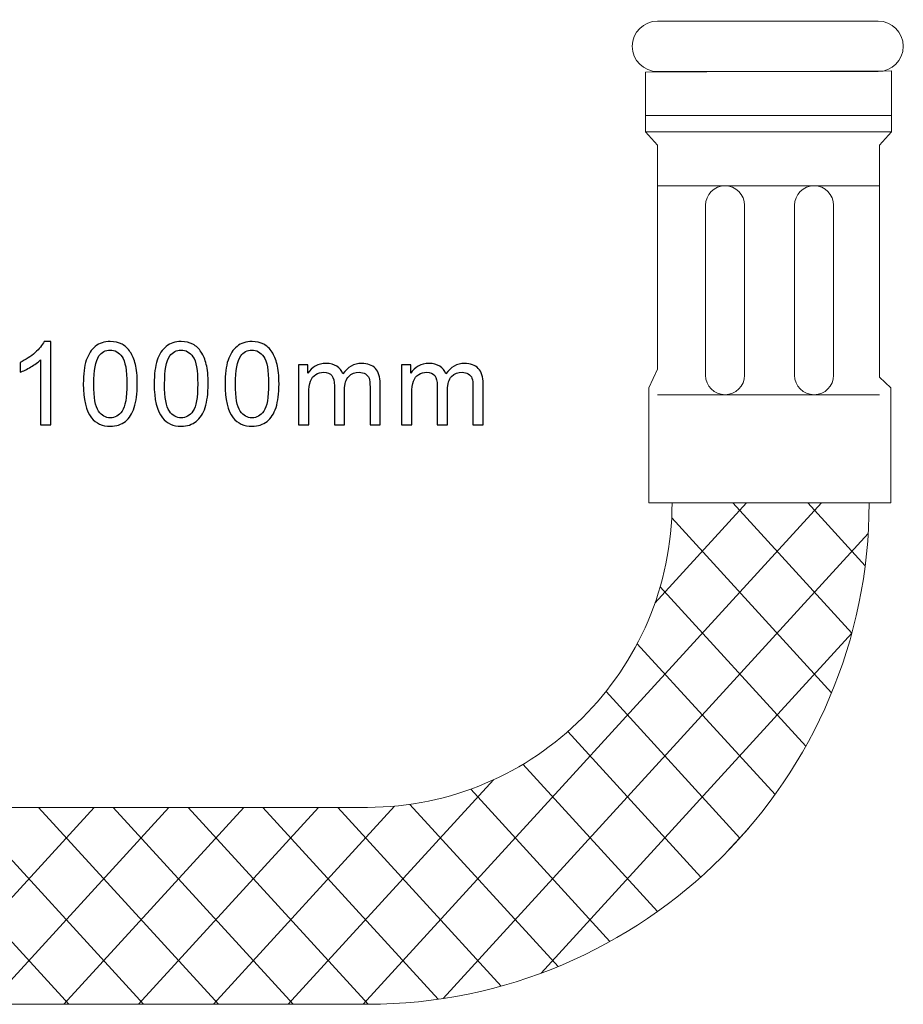
# Model space of a CAD drawing. Units: millimetres. Extents: x -149 to 148, y -209 to 211.
# Drawn here: x -49 to -22, y -130 to -100 of the extents above; entities that cross this region are included whole.
import ezdxf

# ---------------------------------------------------------------- set-up
doc = ezdxf.new("R2010")
doc.units = ezdxf.units.MM
doc.header["$MEASUREMENT"] = 0
doc.layers.add('layer 1', color=7, linetype='Continuous')

msp = doc.modelspace()

# ---------------------------------------------------------------- linework, layer by layer
at = {"layer": 'layer 1', "lineweight": 20}
msp.add_lwpolyline([(-30.2317, -102.9305), (-22.7489, -102.9305), (-22.7489, -102.4371), (-30.2317, -102.4371), (-30.2317, -102.9305)], close=True, dxfattribs=at)
for points, knots in [([(-23.4244, -114.2336), (-23.4244, -118.4378), (-25.1422, -122.2578), (-27.9095, -125.0251), (-27.9095, -125.0251), (-30.677, -127.7925), (-34.4969, -129.5102), (-38.701, -129.5102), (-38.701, -129.5102), (-38.701, -129.5102), (-63.2544, -129.5102), (-63.2544, -129.5102), (-63.2544, -129.5102), (-68.8826, -129.5102), (-73.997, -127.2099), (-77.7029, -123.504), (-77.7029, -123.504), (-81.4088, -119.7981), (-83.7091, -114.6837), (-83.7091, -109.0555), (-83.7091, -109.0555), (-83.7091, -109.0555), (-83.7091, -24.5811), (-83.7091, -24.5811), (-83.7091, -24.5811), (-83.7091, -24.5811), (-77.7091, -24.5811), (-77.7091, -24.5811), (-77.7091, -24.5811), (-77.7091, -24.5811), (-77.7091, -109.0555), (-77.7091, -109.0555), (-77.7091, -109.0555), (-77.7091, -113.0274), (-76.082, -116.6405), (-73.4607, -119.2618), (-73.4607, -119.2618), (-70.8394, -121.8831), (-67.2263, -123.5102), (-63.2544, -123.5102), (-63.2544, -123.5102), (-63.2544, -123.5102), (-38.701, -123.5102), (-38.701, -123.5102), (-38.701, -123.5102), (-36.1531, -123.5102), (-33.8345, -122.4657), (-32.1517, -120.7829), (-32.1517, -120.7829), (-30.469, -119.1002), (-29.4244, -116.7815), (-29.4244, -114.2336), (-29.4244, -114.2336), (-29.4244, -114.2336), (-23.4244, -114.2336), (-23.4244, -114.2336)], [0, 0, 0, 0, 0.0666667, 0.0666667, 0.0666667, 0.0666667, 0.1333333, 0.1333333, 0.1333333, 0.1333333, 0.2, 0.2, 0.2, 0.2, 0.2666667, 0.2666667, 0.2666667, 0.2666667, 0.3333333, 0.3333333, 0.3333333, 0.3333333, 0.4, 0.4, 0.4, 0.4, 0.4666667, 0.4666667, 0.4666667, 0.4666667, 0.5333333, 0.5333333, 0.5333333, 0.5333333, 0.6, 0.6, 0.6, 0.6, 0.6666667, 0.6666667, 0.6666667, 0.6666667, 0.7333333, 0.7333333, 0.7333333, 0.7333333, 0.8, 0.8, 0.8, 0.8, 0.8666667, 0.8666667, 0.8666667, 0.8666667, 1, 1, 1, 1]), ([(-29.8678, -99.5597), (-29.8678, -99.5597), (-23.1538, -99.5597), (-23.1538, -99.5597), (-23.1538, -99.5597), (-22.7309, -99.5597), (-22.3849, -99.9057), (-22.3849, -100.3286), (-22.3849, -100.3286), (-22.3849, -100.3286), (-22.3849, -100.3287), (-22.3849, -100.3287), (-22.3849, -100.3287), (-22.3849, -100.7516), (-22.7309, -101.0976), (-23.1538, -101.0976), (-23.1538, -101.0976), (-23.1538, -101.0976), (-29.8678, -101.0976), (-29.8678, -101.0976), (-29.8678, -101.0976), (-30.2907, -101.0976), (-30.6367, -100.7516), (-30.6367, -100.3287), (-30.6367, -100.3287), (-30.6367, -100.3287), (-30.6367, -100.3286), (-30.6367, -100.3286), (-30.6367, -100.3286), (-30.6367, -99.9057), (-30.2907, -99.5597), (-29.8678, -99.5597)], [0, 0, 0, 0, 0.1111111, 0.1111111, 0.1111111, 0.1111111, 0.2222222, 0.2222222, 0.2222222, 0.2222222, 0.3333333, 0.3333333, 0.3333333, 0.3333333, 0.4444444, 0.4444444, 0.4444444, 0.4444444, 0.5555556, 0.5555556, 0.5555556, 0.5555556, 0.6666667, 0.6666667, 0.6666667, 0.6666667, 0.7777778, 0.7777778, 0.7777778, 0.7777778, 1, 1, 1, 1]), ([(-27.8126, -104.5752), (-27.8126, -104.5752), (-27.8126, -104.5752), (-27.8126, -104.5752), (-27.8126, -104.5752), (-27.4851, -104.5752), (-27.2173, -104.843), (-27.2173, -105.1705), (-27.2173, -105.1705), (-27.2173, -105.1705), (-27.2173, -110.3458), (-27.2173, -110.3458), (-27.2173, -110.3458), (-27.2173, -110.6733), (-27.4851, -110.9411), (-27.8126, -110.9411), (-27.8126, -110.9411), (-27.8126, -110.9411), (-27.8126, -110.9411), (-27.8126, -110.9411), (-27.8126, -110.9411), (-28.1401, -110.9411), (-28.4079, -110.6733), (-28.4079, -110.3458), (-28.4079, -110.3458), (-28.4079, -110.3458), (-28.4079, -105.1705), (-28.4079, -105.1705), (-28.4079, -105.1705), (-28.4079, -104.843), (-28.1401, -104.5752), (-27.8126, -104.5752)], [0, 0, 0, 0, 0.1111111, 0.1111111, 0.1111111, 0.1111111, 0.2222222, 0.2222222, 0.2222222, 0.2222222, 0.3333333, 0.3333333, 0.3333333, 0.3333333, 0.4444444, 0.4444444, 0.4444444, 0.4444444, 0.5555556, 0.5555556, 0.5555556, 0.5555556, 0.6666667, 0.6666667, 0.6666667, 0.6666667, 0.7777778, 0.7777778, 0.7777778, 0.7777778, 1, 1, 1, 1]), ([(-25.1006, -104.5752), (-25.1006, -104.5752), (-25.1006, -104.5752), (-25.1006, -104.5752), (-25.1006, -104.5752), (-24.7731, -104.5752), (-24.5053, -104.843), (-24.5053, -105.1705), (-24.5053, -105.1705), (-24.5053, -105.1705), (-24.5053, -110.3458), (-24.5053, -110.3458), (-24.5053, -110.3458), (-24.5053, -110.6733), (-24.7731, -110.9411), (-25.1006, -110.9411), (-25.1006, -110.9411), (-25.1006, -110.9411), (-25.1006, -110.9411), (-25.1006, -110.9411), (-25.1006, -110.9411), (-25.4281, -110.9411), (-25.6959, -110.6733), (-25.6959, -110.3458), (-25.6959, -110.3458), (-25.6959, -110.3458), (-25.6959, -105.1705), (-25.6959, -105.1705), (-25.6959, -105.1705), (-25.6959, -104.843), (-25.4281, -104.5752), (-25.1006, -104.5752)], [0, 0, 0, 0, 0.1111111, 0.1111111, 0.1111111, 0.1111111, 0.2222222, 0.2222222, 0.2222222, 0.2222222, 0.3333333, 0.3333333, 0.3333333, 0.3333333, 0.4444444, 0.4444444, 0.4444444, 0.4444444, 0.5555556, 0.5555556, 0.5555556, 0.5555556, 0.6666667, 0.6666667, 0.6666667, 0.6666667, 0.7777778, 0.7777778, 0.7777778, 0.7777778, 1, 1, 1, 1])]:
    msp.add_open_spline(points, degree=3, knots=knots, dxfattribs=at)
at = {"layer": 'layer 1', "color": 7, "lineweight": 20}
msp.add_open_spline([(-30.1316, -114.2336), (-30.1316, -114.2336), (-30.1316, -110.7364), (-30.1316, -110.7364), (-30.1316, -110.7364), (-30.1316, -110.7364), (-29.8681, -110.1675), (-29.8681, -110.1675), (-29.8681, -110.1675), (-29.8681, -110.1675), (-29.8681, -103.3382), (-29.8681, -103.3382), (-29.8681, -103.3382), (-29.8681, -103.3382), (-30.2317, -102.9305), (-30.2317, -102.9305), (-30.2317, -102.9305), (-30.2317, -102.9305), (-30.2317, -101.1125), (-30.2317, -101.1125), (-30.2317, -101.1125), (-30.2317, -101.1125), (-22.7489, -101.0793), (-22.7489, -101.0793), (-22.7489, -101.0793), (-22.7489, -101.0793), (-22.7489, -102.9305), (-22.7489, -102.9305), (-22.7489, -102.9305), (-22.7489, -102.9305), (-23.1115, -103.3382), (-23.1115, -103.3382), (-23.1115, -103.3382), (-23.1115, -103.3382), (-23.1115, -110.4114), (-23.1115, -110.4114), (-23.1115, -110.4114), (-23.1115, -110.4114), (-22.7672, -110.7364), (-22.7672, -110.7364), (-22.7672, -110.7364), (-22.7672, -110.7364), (-22.7672, -114.2336), (-22.7672, -114.2336), (-22.7672, -114.2336), (-22.7672, -114.2336), (-30.1316, -114.2336), (-30.1316, -114.2336)], degree=3, knots=[0, 0, 0, 0, 0.0769231, 0.0769231, 0.0769231, 0.0769231, 0.1538462, 0.1538462, 0.1538462, 0.1538462, 0.2307692, 0.2307692, 0.2307692, 0.2307692, 0.3076923, 0.3076923, 0.3076923, 0.3076923, 0.3846154, 0.3846154, 0.3846154, 0.3846154, 0.4615385, 0.4615385, 0.4615385, 0.4615385, 0.5384615, 0.5384615, 0.5384615, 0.5384615, 0.6153846, 0.6153846, 0.6153846, 0.6153846, 0.6923077, 0.6923077, 0.6923077, 0.6923077, 0.7692308, 0.7692308, 0.7692308, 0.7692308, 0.8461538, 0.8461538, 0.8461538, 0.8461538, 1, 1, 1, 1], dxfattribs=at)
at = {"layer": 'layer 1', "lineweight": 20}
for points in [[(-29.8686, -104.5752), (-29.8686, -104.5752), (-23.112, -104.5752), (-23.112, -104.5752)], [(-29.8686, -104.5752), (-29.8686, -104.5752), (-23.112, -104.5752), (-23.112, -104.5752)], [(-29.8686, -110.9411), (-29.8686, -110.9411), (-23.112, -110.9411), (-23.112, -110.9411)], [(-29.8686, -110.9411), (-29.8686, -110.9411), (-23.112, -110.9411), (-23.112, -110.9411)]]:
    msp.add_open_spline(points, degree=3, dxfattribs=at)
at = {"layer": 'layer 1'}
for points, knots in [([(-48.3455, -111.8586), (-48.3455, -111.8586), (-48.6559, -111.8586), (-48.6559, -111.8586), (-48.6559, -111.8586), (-48.6559, -111.8586), (-48.6559, -109.8824), (-48.6559, -109.8824), (-48.6559, -109.8824), (-48.7305, -109.9541), (-48.8287, -110.0253), (-48.9498, -110.0964), (-48.9498, -110.0964), (-49.0709, -110.1675), (-49.1802, -110.221), (-49.2766, -110.2563), (-49.2766, -110.2563), (-49.2766, -110.2563), (-49.2766, -109.9565), (-49.2766, -109.9565), (-49.2766, -109.9565), (-49.1032, -109.8754), (-48.9516, -109.7766), (-48.8216, -109.6602), (-48.8216, -109.6602), (-48.6917, -109.5444), (-48.5995, -109.4322), (-48.5454, -109.3228), (-48.5454, -109.3228), (-48.5454, -109.3228), (-48.3455, -109.3228), (-48.3455, -109.3228), (-48.3455, -109.3228), (-48.3455, -109.3228), (-48.3455, -111.8586), (-48.3455, -111.8586)], [0, 0, 0, 0, 0.1, 0.1, 0.1, 0.1, 0.2, 0.2, 0.2, 0.2, 0.3, 0.3, 0.3, 0.3, 0.4, 0.4, 0.4, 0.4, 0.5, 0.5, 0.5, 0.5, 0.6, 0.6, 0.6, 0.6, 0.7, 0.7, 0.7, 0.7, 0.8, 0.8, 0.8, 0.8, 1, 1, 1, 1]), ([(-47.3519, -110.6125), (-47.3519, -110.3144), (-47.3213, -110.0735), (-47.2602, -109.8912), (-47.2602, -109.8912), (-47.1985, -109.7084), (-47.1073, -109.5679), (-46.9863, -109.4698), (-46.9863, -109.4698), (-46.8658, -109.3716), (-46.7135, -109.3228), (-46.5301, -109.3228), (-46.5301, -109.3228), (-46.3949, -109.3228), (-46.2762, -109.3499), (-46.1733, -109.4045), (-46.1733, -109.4045), (-46.0711, -109.4592), (-45.9864, -109.538), (-45.9206, -109.6408), (-45.9206, -109.6408), (-45.8547, -109.7431), (-45.803, -109.8683), (-45.7654, -110.0158), (-45.7654, -110.0158), (-45.7272, -110.1634), (-45.7084, -110.3626), (-45.7084, -110.6125), (-45.7084, -110.6125), (-45.7084, -110.9087), (-45.739, -111.1485), (-45.7995, -111.3308), (-45.7995, -111.3308), (-45.86, -111.5136), (-45.9511, -111.654), (-46.0722, -111.7528), (-46.0722, -111.7528), (-46.1927, -111.8515), (-46.3456, -111.9009), (-46.5301, -111.9009), (-46.5301, -111.9009), (-46.7729, -111.9009), (-46.9639, -111.8145), (-47.1026, -111.6411), (-47.1026, -111.6411), (-47.269, -111.4295), (-47.3519, -111.0868), (-47.3519, -110.6125)], [0, 0, 0, 0, 0.0769231, 0.0769231, 0.0769231, 0.0769231, 0.1538462, 0.1538462, 0.1538462, 0.1538462, 0.2307692, 0.2307692, 0.2307692, 0.2307692, 0.3076923, 0.3076923, 0.3076923, 0.3076923, 0.3846154, 0.3846154, 0.3846154, 0.3846154, 0.4615385, 0.4615385, 0.4615385, 0.4615385, 0.5384615, 0.5384615, 0.5384615, 0.5384615, 0.6153846, 0.6153846, 0.6153846, 0.6153846, 0.6923077, 0.6923077, 0.6923077, 0.6923077, 0.7692308, 0.7692308, 0.7692308, 0.7692308, 0.8461538, 0.8461538, 0.8461538, 0.8461538, 1, 1, 1, 1]), ([(-45.1944, -110.6125), (-45.1944, -110.3144), (-45.1638, -110.0735), (-45.1027, -109.8912), (-45.1027, -109.8912), (-45.041, -109.7084), (-44.9498, -109.5679), (-44.8288, -109.4698), (-44.8288, -109.4698), (-44.7083, -109.3716), (-44.556, -109.3228), (-44.3726, -109.3228), (-44.3726, -109.3228), (-44.2374, -109.3228), (-44.1187, -109.3499), (-44.0158, -109.4045), (-44.0158, -109.4045), (-43.9136, -109.4592), (-43.8289, -109.538), (-43.7631, -109.6408), (-43.7631, -109.6408), (-43.6972, -109.7431), (-43.6455, -109.8683), (-43.6079, -110.0158), (-43.6079, -110.0158), (-43.5697, -110.1634), (-43.5509, -110.3626), (-43.5509, -110.6125), (-43.5509, -110.6125), (-43.5509, -110.9087), (-43.5815, -111.1485), (-43.642, -111.3308), (-43.642, -111.3308), (-43.7025, -111.5136), (-43.7936, -111.654), (-43.9147, -111.7528), (-43.9147, -111.7528), (-44.0352, -111.8515), (-44.1881, -111.9009), (-44.3726, -111.9009), (-44.3726, -111.9009), (-44.6154, -111.9009), (-44.8064, -111.8145), (-44.9451, -111.6411), (-44.9451, -111.6411), (-45.1115, -111.4295), (-45.1944, -111.0868), (-45.1944, -110.6125)], [0, 0, 0, 0, 0.0769231, 0.0769231, 0.0769231, 0.0769231, 0.1538462, 0.1538462, 0.1538462, 0.1538462, 0.2307692, 0.2307692, 0.2307692, 0.2307692, 0.3076923, 0.3076923, 0.3076923, 0.3076923, 0.3846154, 0.3846154, 0.3846154, 0.3846154, 0.4615385, 0.4615385, 0.4615385, 0.4615385, 0.5384615, 0.5384615, 0.5384615, 0.5384615, 0.6153846, 0.6153846, 0.6153846, 0.6153846, 0.6923077, 0.6923077, 0.6923077, 0.6923077, 0.7692308, 0.7692308, 0.7692308, 0.7692308, 0.8461538, 0.8461538, 0.8461538, 0.8461538, 1, 1, 1, 1]), ([(-43.0369, -110.6125), (-43.0369, -110.3144), (-43.0063, -110.0735), (-42.9452, -109.8912), (-42.9452, -109.8912), (-42.8835, -109.7084), (-42.7923, -109.5679), (-42.6713, -109.4698), (-42.6713, -109.4698), (-42.5508, -109.3716), (-42.3985, -109.3228), (-42.2151, -109.3228), (-42.2151, -109.3228), (-42.0799, -109.3228), (-41.9612, -109.3499), (-41.8583, -109.4045), (-41.8583, -109.4045), (-41.7561, -109.4592), (-41.6714, -109.538), (-41.6056, -109.6408), (-41.6056, -109.6408), (-41.5397, -109.7431), (-41.488, -109.8683), (-41.4504, -110.0158), (-41.4504, -110.0158), (-41.4122, -110.1634), (-41.3934, -110.3626), (-41.3934, -110.6125), (-41.3934, -110.6125), (-41.3934, -110.9087), (-41.424, -111.1485), (-41.4845, -111.3308), (-41.4845, -111.3308), (-41.545, -111.5136), (-41.6361, -111.654), (-41.7572, -111.7528), (-41.7572, -111.7528), (-41.8777, -111.8515), (-42.0306, -111.9009), (-42.2151, -111.9009), (-42.2151, -111.9009), (-42.4579, -111.9009), (-42.6489, -111.8145), (-42.7876, -111.6411), (-42.7876, -111.6411), (-42.954, -111.4295), (-43.0369, -111.0868), (-43.0369, -110.6125)], [0, 0, 0, 0, 0.0769231, 0.0769231, 0.0769231, 0.0769231, 0.1538462, 0.1538462, 0.1538462, 0.1538462, 0.2307692, 0.2307692, 0.2307692, 0.2307692, 0.3076923, 0.3076923, 0.3076923, 0.3076923, 0.3846154, 0.3846154, 0.3846154, 0.3846154, 0.4615385, 0.4615385, 0.4615385, 0.4615385, 0.5384615, 0.5384615, 0.5384615, 0.5384615, 0.6153846, 0.6153846, 0.6153846, 0.6153846, 0.6923077, 0.6923077, 0.6923077, 0.6923077, 0.7692308, 0.7692308, 0.7692308, 0.7692308, 0.8461538, 0.8461538, 0.8461538, 0.8461538, 1, 1, 1, 1]), ([(-47.0345, -110.6136), (-47.0345, -111.0292), (-46.9863, -111.3055), (-46.8893, -111.4418), (-46.8893, -111.4418), (-46.7923, -111.5788), (-46.6724, -111.647), (-46.5301, -111.647), (-46.5301, -111.647), (-46.3879, -111.647), (-46.268, -111.5782), (-46.171, -111.4413), (-46.171, -111.4413), (-46.074, -111.3037), (-46.0258, -111.028), (-46.0258, -110.6136), (-46.0258, -110.6136), (-46.0258, -110.1981), (-46.074, -109.9218), (-46.171, -109.7854), (-46.171, -109.7854), (-46.2674, -109.6485), (-46.3885, -109.5803), (-46.5337, -109.5803), (-46.5337, -109.5803), (-46.6759, -109.5803), (-46.7899, -109.6408), (-46.8752, -109.7613), (-46.8752, -109.7613), (-46.9816, -109.9147), (-47.0345, -110.1992), (-47.0345, -110.6136)], [0, 0, 0, 0, 0.1111111, 0.1111111, 0.1111111, 0.1111111, 0.2222222, 0.2222222, 0.2222222, 0.2222222, 0.3333333, 0.3333333, 0.3333333, 0.3333333, 0.4444444, 0.4444444, 0.4444444, 0.4444444, 0.5555556, 0.5555556, 0.5555556, 0.5555556, 0.6666667, 0.6666667, 0.6666667, 0.6666667, 0.7777778, 0.7777778, 0.7777778, 0.7777778, 1, 1, 1, 1]), ([(-44.877, -110.6136), (-44.877, -111.0292), (-44.8288, -111.3055), (-44.7318, -111.4418), (-44.7318, -111.4418), (-44.6348, -111.5788), (-44.5149, -111.647), (-44.3726, -111.647), (-44.3726, -111.647), (-44.2304, -111.647), (-44.1105, -111.5782), (-44.0135, -111.4413), (-44.0135, -111.4413), (-43.9165, -111.3037), (-43.8683, -111.028), (-43.8683, -110.6136), (-43.8683, -110.6136), (-43.8683, -110.1981), (-43.9165, -109.9218), (-44.0135, -109.7854), (-44.0135, -109.7854), (-44.1099, -109.6485), (-44.231, -109.5803), (-44.3762, -109.5803), (-44.3762, -109.5803), (-44.5184, -109.5803), (-44.6324, -109.6408), (-44.7177, -109.7613), (-44.7177, -109.7613), (-44.8241, -109.9147), (-44.877, -110.1992), (-44.877, -110.6136)], [0, 0, 0, 0, 0.1111111, 0.1111111, 0.1111111, 0.1111111, 0.2222222, 0.2222222, 0.2222222, 0.2222222, 0.3333333, 0.3333333, 0.3333333, 0.3333333, 0.4444444, 0.4444444, 0.4444444, 0.4444444, 0.5555556, 0.5555556, 0.5555556, 0.5555556, 0.6666667, 0.6666667, 0.6666667, 0.6666667, 0.7777778, 0.7777778, 0.7777778, 0.7777778, 1, 1, 1, 1]), ([(-42.7195, -110.6136), (-42.7195, -111.0292), (-42.6713, -111.3055), (-42.5743, -111.4418), (-42.5743, -111.4418), (-42.4773, -111.5788), (-42.3574, -111.647), (-42.2151, -111.647), (-42.2151, -111.647), (-42.0729, -111.647), (-41.953, -111.5782), (-41.856, -111.4413), (-41.856, -111.4413), (-41.759, -111.3037), (-41.7108, -111.028), (-41.7108, -110.6136), (-41.7108, -110.6136), (-41.7108, -110.1981), (-41.759, -109.9218), (-41.856, -109.7854), (-41.856, -109.7854), (-41.9524, -109.6485), (-42.0735, -109.5803), (-42.2187, -109.5803), (-42.2187, -109.5803), (-42.3609, -109.5803), (-42.4749, -109.6408), (-42.5602, -109.7613), (-42.5602, -109.7613), (-42.6666, -109.9147), (-42.7195, -110.1992), (-42.7195, -110.6136)], [0, 0, 0, 0, 0.1111111, 0.1111111, 0.1111111, 0.1111111, 0.2222222, 0.2222222, 0.2222222, 0.2222222, 0.3333333, 0.3333333, 0.3333333, 0.3333333, 0.4444444, 0.4444444, 0.4444444, 0.4444444, 0.5555556, 0.5555556, 0.5555556, 0.5555556, 0.6666667, 0.6666667, 0.6666667, 0.6666667, 0.7777778, 0.7777778, 0.7777778, 0.7777778, 1, 1, 1, 1]), ([(-40.7947, -111.8586), (-40.7947, -111.8586), (-40.7947, -110.0282), (-40.7947, -110.0282), (-40.7947, -110.0282), (-40.7947, -110.0282), (-40.5161, -110.0282), (-40.5161, -110.0282), (-40.5161, -110.0282), (-40.5161, -110.0282), (-40.5161, -110.2868), (-40.5161, -110.2868), (-40.5161, -110.2868), (-40.4591, -110.1975), (-40.3827, -110.1252), (-40.2875, -110.0711), (-40.2875, -110.0711), (-40.1922, -110.0164), (-40.0841, -109.9894), (-39.9624, -109.9894), (-39.9624, -109.9894), (-39.8272, -109.9894), (-39.7161, -110.0176), (-39.6297, -110.0735), (-39.6297, -110.0735), (-39.5433, -110.1299), (-39.4822, -110.2081), (-39.4469, -110.3092), (-39.4469, -110.3092), (-39.3011, -110.0958), (-39.1124, -109.9894), (-38.8797, -109.9894), (-38.8797, -109.9894), (-38.6975, -109.9894), (-38.557, -110.0394), (-38.4594, -110.1399), (-38.4594, -110.1399), (-38.3612, -110.2404), (-38.3119, -110.395), (-38.3119, -110.6036), (-38.3119, -110.6036), (-38.3119, -110.6036), (-38.3119, -111.8586), (-38.3119, -111.8586), (-38.3119, -111.8586), (-38.3119, -111.8586), (-38.6222, -111.8586), (-38.6222, -111.8586), (-38.6222, -111.8586), (-38.6222, -111.8586), (-38.6222, -110.7065), (-38.6222, -110.7065), (-38.6222, -110.7065), (-38.6222, -110.5831), (-38.6328, -110.4937), (-38.6528, -110.4391), (-38.6528, -110.4391), (-38.6728, -110.3844), (-38.7092, -110.3409), (-38.7627, -110.3074), (-38.7627, -110.3074), (-38.8156, -110.2739), (-38.8779, -110.2574), (-38.949, -110.2574), (-38.949, -110.2574), (-39.0784, -110.2574), (-39.1853, -110.3003), (-39.2706, -110.3856), (-39.2706, -110.3856), (-39.3558, -110.4714), (-39.3981, -110.6083), (-39.3981, -110.7964), (-39.3981, -110.7964), (-39.3981, -110.7964), (-39.3981, -111.8586), (-39.3981, -111.8586), (-39.3981, -111.8586), (-39.3981, -111.8586), (-39.7085, -111.8586), (-39.7085, -111.8586), (-39.7085, -111.8586), (-39.7085, -111.8586), (-39.7085, -110.6707), (-39.7085, -110.6707), (-39.7085, -110.6707), (-39.7085, -110.5331), (-39.7338, -110.4297), (-39.7843, -110.3609), (-39.7843, -110.3609), (-39.8349, -110.2921), (-39.9177, -110.2574), (-40.0324, -110.2574), (-40.0324, -110.2574), (-40.1193, -110.2574), (-40.1999, -110.2804), (-40.2739, -110.3262), (-40.2739, -110.3262), (-40.348, -110.3721), (-40.4015, -110.4391), (-40.435, -110.5278), (-40.435, -110.5278), (-40.4679, -110.616), (-40.4844, -110.7435), (-40.4844, -110.9099), (-40.4844, -110.9099), (-40.4844, -110.9099), (-40.4844, -111.8586), (-40.4844, -111.8586), (-40.4844, -111.8586), (-40.4844, -111.8586), (-40.7947, -111.8586), (-40.7947, -111.8586)], [0, 0, 0, 0, 0.0344828, 0.0344828, 0.0344828, 0.0344828, 0.0689655, 0.0689655, 0.0689655, 0.0689655, 0.1034483, 0.1034483, 0.1034483, 0.1034483, 0.137931, 0.137931, 0.137931, 0.137931, 0.1724138, 0.1724138, 0.1724138, 0.1724138, 0.2068966, 0.2068966, 0.2068966, 0.2068966, 0.2413793, 0.2413793, 0.2413793, 0.2413793, 0.2758621, 0.2758621, 0.2758621, 0.2758621, 0.3103448, 0.3103448, 0.3103448, 0.3103448, 0.3448276, 0.3448276, 0.3448276, 0.3448276, 0.3793103, 0.3793103, 0.3793103, 0.3793103, 0.4137931, 0.4137931, 0.4137931, 0.4137931, 0.4482759, 0.4482759, 0.4482759, 0.4482759, 0.4827586, 0.4827586, 0.4827586, 0.4827586, 0.5172414, 0.5172414, 0.5172414, 0.5172414, 0.5517241, 0.5517241, 0.5517241, 0.5517241, 0.5862069, 0.5862069, 0.5862069, 0.5862069, 0.6206897, 0.6206897, 0.6206897, 0.6206897, 0.6551724, 0.6551724, 0.6551724, 0.6551724, 0.6896552, 0.6896552, 0.6896552, 0.6896552, 0.7241379, 0.7241379, 0.7241379, 0.7241379, 0.7586207, 0.7586207, 0.7586207, 0.7586207, 0.7931034, 0.7931034, 0.7931034, 0.7931034, 0.8275862, 0.8275862, 0.8275862, 0.8275862, 0.862069, 0.862069, 0.862069, 0.862069, 0.8965517, 0.8965517, 0.8965517, 0.8965517, 0.9310345, 0.9310345, 0.9310345, 0.9310345, 1, 1, 1, 1]), ([(-37.6609, -111.8586), (-37.6609, -111.8586), (-37.6609, -110.0282), (-37.6609, -110.0282), (-37.6609, -110.0282), (-37.6609, -110.0282), (-37.3823, -110.0282), (-37.3823, -110.0282), (-37.3823, -110.0282), (-37.3823, -110.0282), (-37.3823, -110.2868), (-37.3823, -110.2868), (-37.3823, -110.2868), (-37.3253, -110.1975), (-37.2489, -110.1252), (-37.1537, -110.0711), (-37.1537, -110.0711), (-37.0584, -110.0164), (-36.9503, -109.9894), (-36.8286, -109.9894), (-36.8286, -109.9894), (-36.6934, -109.9894), (-36.5823, -110.0176), (-36.4959, -110.0735), (-36.4959, -110.0735), (-36.4095, -110.1299), (-36.3484, -110.2081), (-36.3131, -110.3092), (-36.3131, -110.3092), (-36.1673, -110.0958), (-35.9786, -109.9894), (-35.7459, -109.9894), (-35.7459, -109.9894), (-35.5637, -109.9894), (-35.4232, -110.0394), (-35.3256, -110.1399), (-35.3256, -110.1399), (-35.2274, -110.2404), (-35.1781, -110.395), (-35.1781, -110.6036), (-35.1781, -110.6036), (-35.1781, -110.6036), (-35.1781, -111.8586), (-35.1781, -111.8586), (-35.1781, -111.8586), (-35.1781, -111.8586), (-35.4884, -111.8586), (-35.4884, -111.8586), (-35.4884, -111.8586), (-35.4884, -111.8586), (-35.4884, -110.7065), (-35.4884, -110.7065), (-35.4884, -110.7065), (-35.4884, -110.5831), (-35.499, -110.4937), (-35.519, -110.4391), (-35.519, -110.4391), (-35.539, -110.3844), (-35.5754, -110.3409), (-35.6289, -110.3074), (-35.6289, -110.3074), (-35.6818, -110.2739), (-35.7441, -110.2574), (-35.8152, -110.2574), (-35.8152, -110.2574), (-35.9446, -110.2574), (-36.0515, -110.3003), (-36.1368, -110.3856), (-36.1368, -110.3856), (-36.222, -110.4714), (-36.2643, -110.6083), (-36.2643, -110.7964), (-36.2643, -110.7964), (-36.2643, -110.7964), (-36.2643, -111.8586), (-36.2643, -111.8586), (-36.2643, -111.8586), (-36.2643, -111.8586), (-36.5747, -111.8586), (-36.5747, -111.8586), (-36.5747, -111.8586), (-36.5747, -111.8586), (-36.5747, -110.6707), (-36.5747, -110.6707), (-36.5747, -110.6707), (-36.5747, -110.5331), (-36.6, -110.4297), (-36.6505, -110.3609), (-36.6505, -110.3609), (-36.7011, -110.2921), (-36.7839, -110.2574), (-36.8986, -110.2574), (-36.8986, -110.2574), (-36.9855, -110.2574), (-37.0661, -110.2804), (-37.1401, -110.3262), (-37.1401, -110.3262), (-37.2142, -110.3721), (-37.2677, -110.4391), (-37.3012, -110.5278), (-37.3012, -110.5278), (-37.3341, -110.616), (-37.3506, -110.7435), (-37.3506, -110.9099), (-37.3506, -110.9099), (-37.3506, -110.9099), (-37.3506, -111.8586), (-37.3506, -111.8586), (-37.3506, -111.8586), (-37.3506, -111.8586), (-37.6609, -111.8586), (-37.6609, -111.8586)], [0, 0, 0, 0, 0.0344828, 0.0344828, 0.0344828, 0.0344828, 0.0689655, 0.0689655, 0.0689655, 0.0689655, 0.1034483, 0.1034483, 0.1034483, 0.1034483, 0.137931, 0.137931, 0.137931, 0.137931, 0.1724138, 0.1724138, 0.1724138, 0.1724138, 0.2068966, 0.2068966, 0.2068966, 0.2068966, 0.2413793, 0.2413793, 0.2413793, 0.2413793, 0.2758621, 0.2758621, 0.2758621, 0.2758621, 0.3103448, 0.3103448, 0.3103448, 0.3103448, 0.3448276, 0.3448276, 0.3448276, 0.3448276, 0.3793103, 0.3793103, 0.3793103, 0.3793103, 0.4137931, 0.4137931, 0.4137931, 0.4137931, 0.4482759, 0.4482759, 0.4482759, 0.4482759, 0.4827586, 0.4827586, 0.4827586, 0.4827586, 0.5172414, 0.5172414, 0.5172414, 0.5172414, 0.5517241, 0.5517241, 0.5517241, 0.5517241, 0.5862069, 0.5862069, 0.5862069, 0.5862069, 0.6206897, 0.6206897, 0.6206897, 0.6206897, 0.6551724, 0.6551724, 0.6551724, 0.6551724, 0.6896552, 0.6896552, 0.6896552, 0.6896552, 0.7241379, 0.7241379, 0.7241379, 0.7241379, 0.7586207, 0.7586207, 0.7586207, 0.7586207, 0.7931034, 0.7931034, 0.7931034, 0.7931034, 0.8275862, 0.8275862, 0.8275862, 0.8275862, 0.862069, 0.862069, 0.862069, 0.862069, 0.8965517, 0.8965517, 0.8965517, 0.8965517, 0.9310345, 0.9310345, 0.9310345, 0.9310345, 1, 1, 1, 1])]:
    msp.add_open_spline(points, degree=3, knots=knots, dxfattribs=at)
at = {"layer": 'layer 1', "lineweight": 9}
for points in [[(-24.8773, -114.2336), (-24.8773, -114.2336), (-38.8316, -129.5102), (-38.8316, -129.5102)], [(-27.1559, -114.2336), (-27.1559, -114.2336), (-29.9453, -117.2874), (-29.9453, -117.2874)], [(-27.5722, -114.2336), (-27.5722, -114.2336), (-23.9492, -118.2001), (-23.9492, -118.2001)], [(-25.294, -114.2336), (-25.294, -114.2336), (-23.5447, -116.1487), (-23.5447, -116.1487)], [(-29.4356, -114.6884), (-29.4356, -114.6884), (-24.5668, -120.0187), (-24.5668, -120.0187)], [(-23.4531, -115.1688), (-23.4531, -115.1688), (-36.3933, -129.3352), (-36.3933, -129.3352)], [(-29.788, -116.7968), (-29.788, -116.7968), (-25.3553, -121.6496), (-25.3553, -121.6496)], [(-23.9514, -118.2087), (-23.9514, -118.2087), (-33.4066, -128.5599), (-33.4066, -128.5599)], [(-30.4868, -118.5263), (-30.4868, -118.5263), (-26.2908, -123.12), (-26.2908, -123.12)], [(-31.4365, -119.9809), (-31.4365, -119.9809), (-27.3589, -124.4449), (-27.3589, -124.4449)], [(-32.5995, -121.2022), (-32.5995, -121.2022), (-28.5528, -125.6324), (-28.5528, -125.6324)], [(-33.9669, -122.1995), (-33.9669, -122.1995), (-29.8705, -126.684), (-29.8705, -126.684)], [(-34.8641, -122.6722), (-34.8641, -122.6722), (-41.1101, -129.5102), (-41.1101, -129.5102)], [(-35.5545, -122.956), (-35.5545, -122.956), (-31.3158, -127.5963), (-31.3158, -127.5963)], [(-53.2761, -123.5102), (-53.2761, -123.5102), (-47.7955, -129.5102), (-47.7955, -129.5102)], [(-47.0219, -123.5102), (-47.0219, -123.5102), (-52.5025, -129.5102), (-52.5025, -129.5102)], [(-50.9979, -123.5102), (-50.9979, -123.5102), (-45.5173, -129.5102), (-45.5173, -129.5102)], [(-44.7432, -123.5102), (-44.7432, -123.5102), (-50.2239, -129.5102), (-50.2239, -129.5102)], [(-48.7189, -123.5102), (-48.7189, -123.5102), (-43.2383, -129.5102), (-43.2383, -129.5102)], [(-42.4649, -123.5102), (-42.4649, -123.5102), (-47.9455, -129.5102), (-47.9455, -129.5102)], [(-46.4406, -123.5102), (-46.4406, -123.5102), (-40.96, -129.5102), (-40.96, -129.5102)], [(-40.1862, -123.5102), (-40.1862, -123.5102), (-45.6669, -129.5102), (-45.6669, -129.5102)], [(-44.1622, -123.5102), (-44.1622, -123.5102), (-38.6816, -129.5101), (-38.6816, -129.5101)], [(-37.8741, -123.4732), (-37.8741, -123.4732), (-43.3885, -129.5102), (-43.3885, -129.5102)], [(-41.8837, -123.5102), (-41.8837, -123.5102), (-36.5427, -129.3573), (-36.5427, -129.3573)], [(-39.6054, -123.5102), (-39.6054, -123.5102), (-34.6303, -128.9567), (-34.6303, -128.9567)], [(-37.4095, -123.4197), (-37.4095, -123.4197), (-32.8969, -128.3598), (-32.8969, -128.3598)], [(-27.1009, -124.1513), (-27.1009, -124.1513), (-27.7671, -124.8806), (-27.7671, -124.8806)]]:
    msp.add_open_spline(points, degree=3, dxfattribs=at)

doc.saveas('drawing.dxf')
